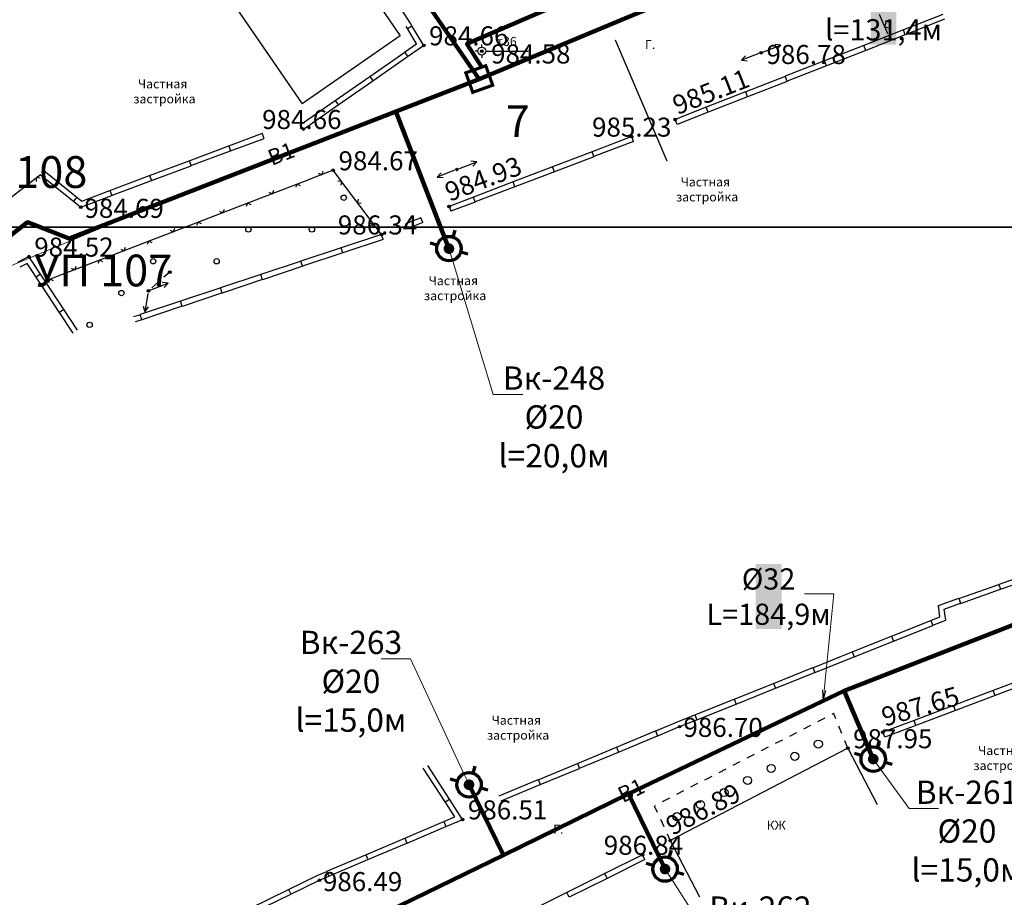
# Model space of a CAD drawing. Units: feet. Extents: x -1455 to 12004, y -2639 to 2021.
# Drawn here: x 76 to 169, y 132 to 215 of the extents above; entities that cross this region are included whole.
import ezdxf
from ezdxf import colors
from ezdxf.entities.mleader import LeaderData, LeaderLine
from ezdxf.enums import TextEntityAlignment as Align
from ezdxf.math import Vec2, Vec3

# ---------------------------------------------------------------- set-up
doc = ezdxf.new("R2010")
doc.units = ezdxf.units.FT
doc.header["$MEASUREMENT"] = 0
doc.linetypes.add('CONTI', pattern=[0])
for name, color, linetype, lineweight in [('0_В1 d 20', 5, 'B1', 90), ('0_В1 d 32', 5, 'B1', 90), ('0_В1 d 40', 5, 'B1', 90), ('0_В1 d 50', 5, 'B1', 90), ('0_В1 d 75', 5, 'B1', 90), ('0_Выноска', 250, 'Continuous', 9), ('Выноски-2', 250, 'Continuous', 18)]:
    doc.layers.add(name, color=color, linetype=linetype, lineweight=lineweight)
for name, color, linetype in [('DEFAULT', 7, 'CONTI'), ('GP_B1', 7, 'Continuous'), ('PI_OT0', 13, 'CONTI'), ('PI_ST0', 6, 'CONTI'), ('SIT_L0', 7, 'CONTI'), ('ZAPSK0', 7, 'CONTI')]:
    doc.layers.add(name, color=color, linetype=linetype)
doc.styles.add('GOST-2.304_Type-B', font='GOST_Common.ttf')
doc.styles.get("Standard").update_dxf_attribs({"font": 'isocpeur.ttf'})
doc.linetypes.add('B1', pattern='A,20,-0.3,["B1",Standard,S=1.5,R=0,X=0,Y=-0.75],-2.5,20', length=42.8)

# ---------------------------------------------------------------- blocks, each defined once
blk = doc.blocks.new('BL_2021')
at = {"color": 0}
blk.add_circle((0, 0), 0.5, dxfattribs=at)
blk = doc.blocks.new('BL_3')
at = {"color": 0}
for p, q in [((-0.75, 0), (-1.25, 0)), ((0, 0.75), (0, 1.25)), ((0.75, 0), (1.25, 0)), ((0, -0.75), (0, -1.25))]:
    blk.add_line(p, q, dxfattribs=at)
for radius in [0.75, 0]:
    blk.add_circle((0, 0), radius, dxfattribs=at)
blk = doc.blocks.new('11111115')
at = {"color": 1, "lineweight": 70}
for p, q in [((24522.156, -7699.597), (24521.961, -7700.259)), ((24520.483, -7701.028), (24519.822, -7700.833)), ((24523.362, -7701.878), (24522.701, -7701.682))]:
    blk.add_line(p, q, dxfattribs=at)
blk.add_circle((24521.591, -7701.355), 1.157, dxfattribs=at)
blk = doc.blocks.new('_Dot')
at = {"color": 0, "linetype": 'ByBlock', "lineweight": -2}
blk.add_line((-0.5, 0), (-1, 0), dxfattribs=at)
at = {"color": 0, "linetype": 'ByBlock', "const_width": 0.5}
blk.add_lwpolyline([(-0.25, 0, 1), (0.25, 0, 1)], format="xyb", close=True, dxfattribs=at)
blk = doc.blocks.new('_Open')
at = {"color": 0, "linetype": 'ByBlock', "lineweight": -2}
for p, q in [((-1, 0.167), (0, 0)), ((-1, -0.167), (0, 0)), ((0, 0), (-1, 0))]:
    blk.add_line(p, q, dxfattribs=at)

msp = doc.modelspace()

# ---------------------------------------------------------------- linework, layer by layer
at = {"linetype": 'Continuous'}
for p, q in [((137.04302, 201.23191), (132.15046, 212.65147)), ((120.145, 211.63), (123.90422, 211.63)), ((102.67, 204.27), (102.38, 204.68)), ((137.98, 204.71), (137.8, 205.17)), ((98.97, 203.39), (98.79156, 203.86684)), ((133.86, 203.08), (133.68, 203.55)), ((116.43, 196.96), (116.60475, 196.49801)), ((112.55, 194.87), (112.36, 195.33)), ((113.95, 195.43), (113.76517, 195.89207)), ((110.2, 193.84), (110.04375, 194.31124)), ((77.85093, 190.55062), (77.42901, 190.2715)), ((80.05278, 187.21186), (79.63086, 186.93274)), ((157.59, 146.83), (157.41, 147.31)), ((134.93, 135.28), (134.71, 135.73))]:
    msp.add_line(p, q, dxfattribs=at)
msp.add_lwpolyline([(-621.30223, 724.01217), (194.69777, 724.01217), (194.69777, 195.01217), (-0.31985, 195.01217), (-0.31985, 195.01217), (-621.30223, 195.01217), (-621.30223, 724.01217)], dxfattribs=at)
at = {"layer": '0_В1 d 50', "ltscale": 0.3}
msp.add_lwpolyline([(138.10769, 220.94599), (118.11219, 212.30971), (119.53982, 210.11894)], dxfattribs=at)
at = {"layer": '0_В1 d 75', "ltscale": 0.3}
msp.add_lwpolyline([(104.98295, 272.8721), (98.18731, 239.60808), (119.28259, 208.99079)], dxfattribs=at)
at = {"layer": 'GP_B1', "color": 7, "linetype": 'ByBlock', "const_width": 0.3}
msp.add_lwpolyline([(118.66808, 207.73543), (118.01297, 209.57527), (119.89709, 210.24615), (120.55221, 208.40631)], close=True, dxfattribs=at)
at = {"layer": 'PI_ST0', "color": 6}
for centre in [(114.04, 212.17), (119.52, 211.63), (145.91, 211.48), (137.8, 205.17), (102.67, 204.27), (133.68, 203.55), (105.49, 200.37), (117.18, 200.46), (81.64, 196.9), (116.43, 196.96), (110.04, 194.31), (76.75, 192.22), (90.06, 190.76), (88.03225, 188.99058), (138.21, 147.83), (157.41, 147.31), (154.09, 145.79), (117.71, 139.07), (137.33, 137.08), (134.71, 135.73), (104.18, 133.32)]:
    msp.add_circle(centre, 0.125, dxfattribs=at)
for p in [(114.04, 212.17), (119.52, 211.63), (145.91, 211.48), (137.8, 205.17), (102.67, 204.27), (133.68, 203.55), (105.49, 200.37), (117.18, 200.46), (81.64, 196.9), (116.43, 196.96), (110.04, 194.31), (76.75, 192.22), (90.06, 190.76), (88.03225, 188.99058), (138.21, 147.83), (157.41, 147.31), (154.09, 145.79), (117.71, 139.07), (137.33, 137.08), (134.71, 135.73), (104.18, 133.32)]:
    msp.add_point(p, dxfattribs=at)
at = {"layer": 'SIT_L0', "color": 7}
for p, q in [((104.99, 223.04), (111.81, 213.06)), ((111.02, 216.98), (112.8, 214.2)), ((95.75275, 216.54971), (102.57, 206.64)), ((157.07, 215.11), (157.84, 213.3)), ((163.06, 215.1), (159.34, 213.64)), ((112.49, 213.76), (112.38, 213.94)), ((112.49, 213.75), (112.91, 214.01)), ((112.92, 214.02), (112.81, 214.2)), ((114.04, 212.17), (112.91, 214.01)), ((157.69, 214.29), (157.56, 213.96)), ((157.56, 213.96), (157.89, 213.83)), ((163.24, 214.63), (159.52, 213.17)), ((111.81, 213.06), (102.57, 206.64)), ((113.37, 212.31), (112.49, 213.75)), ((159.34, 213.63), (155.62, 212.17)), ((159.52, 213.16), (155.8, 211.7)), ((159.52, 213.17), (159.34, 213.64)), ((112.23, 211.53), (113.36, 212.31)), ((112.52, 211.12), (114.03, 212.17)), ((146.14, 211.57), (147.78, 212.2)), ((147.78, 212.2), (147.22, 212.25)), ((147.4, 211.79), (147.78, 212.2)), ((155.61, 212.17), (151.89, 210.71)), ((155.8, 211.7), (155.62, 212.17)), ((108.95, 209.24), (112.24, 211.52)), ((109.24, 208.83), (112.52, 211.11)), ((112.24, 211.52), (112.52, 211.11)), ((145.68, 211.39), (144.04, 210.76)), ((144.42, 211.18), (144.04, 210.76)), ((155.79, 211.7), (152.07, 210.24)), ((144.04, 210.76), (144.6, 210.71)), ((151.89, 210.71), (148.17, 209.25)), ((152.07, 210.24), (148.35, 208.78)), ((152.07, 210.24), (151.89, 210.71)), ((148.35, 208.78), (148.17, 209.25)), ((105.66, 206.96), (108.95, 209.24)), ((105.95, 206.55), (109.23, 208.83)), ((108.95, 209.24), (109.23, 208.83)), ((148.17, 209.24), (144.45, 207.78)), ((148.35, 208.77), (144.63, 207.31)), ((144.44, 207.78), (140.72, 206.32)), ((144.63, 207.31), (144.45, 207.78)), ((102.38, 204.68), (105.67, 206.96)), ((102.67, 204.27), (105.95, 206.55)), ((105.67, 206.96), (105.95, 206.55)), ((144.62, 207.31), (140.9, 205.85)), ((140.72, 206.32), (137.8, 205.17)), ((140.9, 205.85), (137.98, 204.71)), ((140.9, 205.85), (140.72, 206.32)), ((95.62, 202.68), (98.8, 203.87)), ((95.8, 202.21), (98.97, 203.39)), ((133.68, 203.55), (129.94, 202.12)), ((133.86, 203.08), (130.12, 201.66)), ((91.87, 201.28), (95.62, 202.68)), ((92.05, 200.81), (95.8, 202.21)), ((95.62, 202.68), (95.8, 202.21)), ((129.94, 202.12), (126.2, 200.69)), ((130.12, 201.66), (129.94, 202.12)), ((88.13, 199.87), (91.88, 201.27)), ((91.88, 201.27), (92.06, 200.8)), ((117.41, 200.55), (119.05, 201.18)), ((119.05, 201.18), (118.49, 201.23)), ((118.67, 200.76), (119.05, 201.18)), ((130.12, 201.65), (126.38, 200.23)), ((74.5, 197.39), (77.83, 199.96)), ((78.15, 200.34), (81.27, 197.84)), ((88.31, 199.4), (92.06, 200.8)), ((105.49, 200.37), (103.23, 199.5)), ((104.08, 200.1), (104.4, 199.95)), ((104.4, 199.95), (104.54, 200.28)), ((107.04, 198.31), (105.49, 200.37)), ((116.95, 200.37), (115.32, 199.73)), ((115.69, 200.14), (115.32, 199.73)), ((126.21, 200.7), (122.47, 199.27)), ((126.39, 200.23), (122.65, 198.81)), ((126.38, 200.23), (126.2, 200.69)), ((77.47, 199.68), (77.42, 199.33)), ((77.82, 199.64), (77.47, 199.68)), ((77.84, 199.95), (80.96, 197.45)), ((84.38, 198.47), (88.13, 199.87)), ((84.56, 198), (88.31, 199.4)), ((88.13, 199.87), (88.31, 199.4)), ((103.24, 199.51), (98.57, 197.71)), ((102.07, 199.06), (101.93, 198.74)), ((102.4, 198.92), (102.07, 199.06)), ((106.29, 199.31), (105.94, 199.36)), ((106.24, 198.96), (106.29, 199.31)), ((115.32, 199.73), (115.88, 199.68)), ((122.47, 199.27), (118.73, 197.84)), ((122.65, 198.81), (122.47, 199.27)), ((81.73, 197.47), (84.39, 198.46)), ((84.39, 198.46), (84.57, 197.99)), ((99.42, 198.31), (99.74, 198.16)), ((99.74, 198.16), (99.88, 198.49)), ((110.04, 194.31), (107.04, 198.31)), ((122.65, 198.8), (118.91, 197.38)), ((81.27, 197.84), (80.96, 197.45)), ((80.96, 197.45), (81.64, 196.9)), ((81.27, 197.84), (81.73, 197.47)), ((81.64, 196.9), (84.57, 197.99)), ((98.57, 197.71), (93.9, 195.91)), ((97.4, 197.26), (97.26, 196.94)), ((97.73, 197.12), (97.4, 197.26)), ((107.84, 197.66), (107.79, 197.31)), ((107.79, 197.31), (108.14, 197.26)), ((118.73, 197.84), (116.43, 196.96)), ((118.91, 197.37), (116.61, 196.5)), ((118.91, 197.38), (118.73, 197.84)), ((94.75, 196.51), (95.07, 196.36)), ((95.07, 196.36), (95.21, 196.69)), ((93.9, 195.92), (89.23, 194.12)), ((92.73, 195.47), (92.59, 195.15)), ((93.06, 195.33), (92.73, 195.47)), ((109.29, 195.31), (108.94, 195.36)), ((109.24, 194.96), (109.29, 195.31)), ((113.76, 195.89), (112.36, 195.33)), ((113.95, 195.43), (112.55, 194.87)), ((90.08, 194.72), (90.4, 194.57)), ((90.4, 194.57), (90.54, 194.9)), ((89.24, 194.12), (84.57, 192.32)), ((88.07, 193.67), (87.93, 193.35)), ((88.4, 193.53), (88.07, 193.67)), ((110.04, 194.31), (106.24, 193.05)), ((110.2, 193.84), (106.4, 192.57)), ((85.42, 192.92), (85.74, 192.77)), ((85.74, 192.77), (85.88, 193.1)), ((106.24, 193.05), (102.44, 191.79)), ((106.4, 192.58), (102.6, 191.31)), ((106.4, 192.57), (106.24, 193.05)), ((76.75, 192.22), (75.66, 191.68)), ((76.58, 191.58), (75.88, 191.23)), ((78.28, 189.9), (76.75, 192.22)), ((84.57, 192.33), (79.9, 190.53)), ((83.4, 191.88), (83.26, 191.56)), ((83.73, 191.74), (83.4, 191.88)), ((102.45, 191.78), (98.65, 190.52)), ((102.6, 191.31), (102.44, 191.79)), ((77.86, 189.62), (76.57, 191.57)), ((80.75, 191.13), (81.07, 190.98)), ((81.07, 190.98), (81.21, 191.31)), ((90.06, 190.76), (89.49, 190.27)), ((102.61, 191.31), (98.81, 190.04)), ((79.9, 190.53), (78.28, 189.9)), ((79.81, 187.58), (78.28, 189.9)), ((78.73, 190.08), (78.59, 189.76)), ((79.06, 189.94), (78.73, 190.08)), ((88.26, 189.08), (89.89, 189.72)), ((88.93, 189.77), (88.36, 189.28)), ((89.89, 189.72), (89.33, 189.77)), ((89.52, 189.31), (89.89, 189.72)), ((98.65, 190.52), (94.85, 189.26)), ((98.81, 190.05), (95.01, 188.78)), ((98.81, 190.04), (98.65, 190.52)), ((79.66952, 186.87026), (77.86, 189.62)), ((94.86, 189.26), (91.06, 188)), ((95.01, 188.78), (94.85, 189.26)), ((91.06, 188), (87.26, 186.74)), ((87.99, 188.74), (87.7, 187.02)), ((91.22, 187.52), (91.06, 188)), ((95.02, 188.79), (91.22, 187.52)), ((80.92, 184.98), (79.63, 186.93)), ((81.34, 185.26), (79.81, 187.58)), ((91.22, 187.53), (87.42, 186.26)), ((87.54, 187.55), (87.7, 187.02)), ((87.7, 187.02), (88.03, 187.47)), ((87.27, 186.73), (86.63, 186.52)), ((87.43, 186.26), (86.79, 186.05)), ((87.42, 186.26), (87.26, 186.74)), ((168.34, 161.27), (172.12, 162.6)), ((168.51, 160.8), (172.28, 162.13)), ((164.57, 159.94), (168.35, 161.27)), ((168.35, 161.27), (168.51, 160.8)), ((164.74, 159.47), (168.51, 160.8)), ((162.66, 159.28), (164.57, 159.95)), ((162.8, 158.2), (162.66, 159.28)), ((163.21, 158.94), (164.73, 159.48)), ((164.57, 159.95), (164.73, 159.48)), ((161.93, 157.86), (162.79, 158.21)), ((163.35, 157.88), (163.21, 158.94)), ((158.22, 156.37), (161.94, 157.86)), ((158.41, 155.91), (162.12, 157.39)), ((161.94, 157.86), (162.12, 157.39)), ((162.12, 157.4), (163.34, 157.89)), ((154.51, 154.89), (158.23, 156.38)), ((158.23, 156.38), (158.41, 155.91)), ((154.7, 154.43), (158.41, 155.91)), ((150.79, 153.4), (154.51, 154.89)), ((150.98, 152.94), (154.69, 154.42)), ((154.51, 154.89), (154.69, 154.42)), ((147.08, 151.92), (150.8, 153.41)), ((147.27, 151.46), (150.98, 152.94)), ((150.8, 153.41), (150.98, 152.94)), ((171.57, 152.65), (167.83, 151.24)), ((143.36, 150.43), (147.08, 151.92)), ((147.08, 151.92), (147.26, 151.45)), ((171.75, 152.18), (168, 150.77)), ((143.55, 149.97), (147.26, 151.45)), ((167.83, 151.24), (164.09, 149.83)), ((168.01, 150.77), (164.26, 149.36)), ((168, 150.77), (167.83, 151.24)), ((139.65, 148.95), (143.37, 150.44)), ((139.84, 148.49), (143.55, 149.97)), ((143.37, 150.44), (143.55, 149.97)), ((164.09, 149.82), (160.35, 148.41)), ((164.26, 149.36), (164.09, 149.83)), ((138.02, 148.3), (139.65, 148.95)), ((139.65, 148.95), (139.83, 148.48)), ((152.76, 149.08), (152.57, 148.98)), ((152.96, 148.57), (152.76, 149.07)), ((164.27, 149.35), (160.52, 147.94)), ((135.95, 147.43), (138.02, 148.29)), ((138.21, 147.83), (139.83, 148.48)), ((150.58, 147.94), (149.91, 147.6)), ((151.91, 148.63), (151.24, 148.29)), ((153.53, 147.18), (153.24, 147.88)), ((160.35, 148.41), (157.41, 147.3)), ((160.53, 147.94), (157.59, 146.83)), ((160.52, 147.94), (160.35, 148.41)), ((132.25, 145.89), (135.94, 147.43)), ((132.44, 145.43), (136.13, 146.96)), ((135.94, 147.43), (136.13, 146.96)), ((136.14, 146.97), (138.21, 147.83)), ((149.25, 147.25), (148.58, 146.91)), ((147.91, 146.57), (147.24, 146.23)), ((154.09, 145.79), (153.81, 146.49)), ((128.56, 144.36), (132.25, 145.9)), ((128.75, 143.9), (132.44, 145.43)), ((132.25, 145.9), (132.44, 145.43)), ((154.09, 145.79), (137.33, 137.08)), ((145.24, 145.2), (144.57, 144.86)), ((146.58, 145.88), (145.91, 145.54)), ((154.09, 145.79), (156.86, 140.47)), ((116.47, 140.99), (114.42, 144.17)), ((124.86, 142.82), (128.55, 144.36)), ((128.55, 144.36), (128.74, 143.89)), ((143.91, 144.51), (143.24, 144.17)), ((116.05, 140.72), (114, 143.9)), ((125.05, 142.36), (128.74, 143.89)), ((142.57, 143.82), (141.9, 143.48)), ((121.17, 141.29), (124.86, 142.83)), ((121.36, 140.83), (125.05, 142.36)), ((124.86, 142.83), (125.05, 142.36)), ((139.91, 142.45), (139.24, 142.11)), ((141.24, 143.13), (140.57, 142.79)), ((138.58, 141.76), (137.91, 141.42)), ((116.05, 140.72), (116.47, 140.99)), ((116.97, 139.3), (116.05, 140.72)), ((117.71, 139.07), (116.47, 140.99)), ((137.24, 141.07), (136.57, 140.73)), ((135.81, 140.34), (136.08, 139.76)), ((135.91, 140.38), (135.82, 140.34)), ((112.26, 137.3), (115.95, 138.86)), ((115.94, 138.86), (116.97, 139.3)), ((115.95, 138.86), (116.14, 138.4)), ((116.14, 138.4), (117.72, 139.07)), ((136.4, 139.08), (136.72, 138.4)), ((112.46, 136.84), (116.14, 138.4)), ((137.03, 137.72), (137.33, 137.08)), ((108.57, 135.73), (112.26, 137.29)), ((108.77, 135.27), (112.45, 136.83)), ((112.26, 137.29), (112.45, 136.83)), ((137.33, 137.08), (140.1, 131.76)), ((104.89, 134.17), (108.58, 135.73)), ((105.09, 133.71), (108.77, 135.27)), ((108.58, 135.73), (108.77, 135.27)), ((134.71, 135.73), (131.13, 133.95)), ((134.93, 135.28), (131.35, 133.5)), ((103.97, 133.77), (104.9, 134.16)), ((104.9, 134.16), (105.09, 133.7)), ((131.13, 133.95), (127.55, 132.17)), ((131.35, 133.5), (131.13, 133.95)), ((101.26, 132.45), (103.97, 133.78)), ((101.48, 132), (104.18, 133.32)), ((104.18, 133.32), (105.09, 133.7)), ((131.35, 133.5), (127.77, 131.72)), ((97.66, 130.69), (101.25, 132.45)), ((101.25, 132.45), (101.47, 132)), ((127.55, 132.16), (123.97, 130.38)), ((127.77, 131.72), (127.55, 132.17)), ((97.88, 130.24), (101.47, 132))]:
    msp.add_line(p, q, dxfattribs=at)
for centre in [(151.31, 146.18), (149.08, 145.03), (146.86, 143.89), (144.63, 142.75), (142.41, 141.61), (140.18, 140.47), (137.96, 139.33)]:
    msp.add_circle(centre, 0.38, dxfattribs=at)

# ---------------------------------------------------------------- block references
for p in [(-24405.16936, 7894.33044), (-24365.09397, 7846.12009), (-24403.27664, 7843.69959), (-24384.7603, 7835.73588)]:
    msp.add_blockref('11111115', p)
at = {"layer": 'DEFAULT', "color": 7, "xscale": 0.5, "yscale": 0.5, "zscale": 0.5}
msp.add_blockref('BL_3', (119.52, 211.63), dxfattribs=at)
at = {"layer": 'ZAPSK0', "color": 7, "xscale": 0.5, "yscale": 0.5, "zscale": 0.5}
for p in [(106.48, 197.78), (97.48, 194.78), (103.48, 194.78), (88.48, 191.78), (94.48, 191.78), (85.48, 188.78), (82.48, 185.78)]:
    msp.add_blockref('BL_2021', p, dxfattribs=at)

# ---------------------------------------------------------------- texts
at = {"linetype": 'Continuous', "char_height": 0.85, "attachment_point": 1, "rotation": 0.0814593}
for s, insert in [('\\pi-0.4675;т36', (121.33226, 212.96794)), ('Г.', (134.9376, 212.67791)), ('\\pi-1.7425;Частная \\P\\pi-2.27375;застройка', (88.52699, 208.95922)), ('\\pi-1.7425;Частная \\P\\pi-2.27375;застройка', (139.78864, 199.69928)), ('\\pi-1.7425;Частная \\P\\pi-2.27375;застройка', (121.93492, 148.86572)), ('Г.', (126.26561, 138.57073)), ('КЖ', (146.43265, 138.94218))]:
    msp.add_mtext_dynamic_manual_height_columns(s, width=0.85, gutter_width=1, heights=[0], dxfattribs=dict(at, insert=insert))
at = {"layer": 'GP_B1', "color": 7, "linetype": 'ByBlock', "style": 'GOST-2.304_Type-B'}
for s, p in [(' 7', (122.4661, 204.62894)), ('УП 108', (75.75192, 199.81999)), ('УП 107', (83.76711, 190.52121))]:
    msp.add_text(s, height=3, dxfattribs=at).set_placement(p, align=Align.MIDDLE)
at = {"layer": 'GP_B1', "color": 5, "linetype": 'ByBlock', "style": 'GOST-2.304_Type-B'}
msp.add_text('B1', height=1.5, rotation=21.2932987, dxfattribs=at).set_placement((100.63739, 201.75558, 983.8783), align=Align.MIDDLE)
at = {"layer": 'GP_B1', "color": 5, "linetype": 'ByBlock', "lineweight": 30, "style": 'GOST-2.304_Type-B'}
msp.add_text('B1', height=1.5, rotation=26.0374999, dxfattribs=at).set_placement((133.71169, 141.64325, 986.0516), align=Align.MIDDLE)
at = {"layer": 'PI_OT0', "color": 13, "style": 'GOST-2.304_Type-B'}
for s, p in [('984.66', (114.54, 212.17)), ('984.58', (120.40089, 210.45711)), ('986.78', (146.41, 210.40845)), ('984.66', (98.77655, 204.27)), ('985.23', (129.93558, 203.55)), ('984.67', (105.99, 200.37)), ('984.69', (81.99333, 195.87881)), ('986.34', (105.92492, 194.31)), ('984.52', (77.25, 192.22)), ('986.70', (138.56713, 146.86157)), ('987.95', (154.59, 145.79)), ('986.51', (118.21, 139.07)), ('986.84', (131.04338, 135.73)), ('986.49', (104.51461, 132.29711))]:
    msp.add_text(s, height=1.8, dxfattribs=at).set_placement(p)
for s, rotation, p in [('985.11', 21.4962869, (137.99959, 205.58408)), ('984.93', 20.9372853, (116.48019, 197.38972)), ('987.65', 16.3918571, (157.60378, 147.82471)), ('986.89', 27.4604368, (137.52353, 137.51089))]:
    msp.add_text(s, height=1.8, rotation=rotation, dxfattribs=at).set_placement(p)

# ---------------------------------------------------------------- next in the draw order: leaders
at = {"layer": '0_Выноска'}
ml = msp.add_multileader_mtext('Standard', dxfattribs=at)
ml.set_content('{\\fISOCPEUR|b0|i0|c0|p34;\\C256;%%C\\fISOCPEUR|b0|i0|c204|p34;7\\fISOCPEUR|b0|i0|c0|p34;5\\P\\pxqc;l=131\\fISOCPEUR|b0|i0|c204|p34;,\\fISOCPEUR|b0|i0|c0|p34;4\\fISOCPEUR|b0|i0|c204|p34;м}', color=6, style='GOST-2.304_Type-B')
ml.set_leader_properties(color=256, linetype='ByLayer', lineweight=15)
ml.set_arrow_properties(name='OPEN')
ml.build(insert=Vec2(0, 0))
ml.multileader.update_dxf_attribs({"text_left_attachment_type": 6, "text_right_attachment_type": 6, "dogleg_length": 1, "arrow_head_size": 1})
ctx = ml.context
ctx.base_point, ctx.char_height, ctx.arrow_head_size, ctx.landing_gap_size, ctx.plane_origin = Vec3(152.8084, 215.57667), 2, 1, 0.1116, Vec3(179.72033, 237.92121)
ctx.left_attachment, ctx.right_attachment, ctx.text_align_type = 6, 6, 1
notes = []
notes.append((ctx, [(0, (1, 1, 0), (151.8084, 215.57667), (1, 0), 1, [(1, [(149.19238, 221.42392)], 0, [])])]))
ctx.mtext.insert, ctx.mtext.width, ctx.mtext.alignment, ctx.mtext.flow_direction = Vec3(157.47, 217.97667), 1.643804, 2, 5
ctx.mtext.has_bg_fill, ctx.mtext.bg_color, ctx.mtext.bg_scale_factor, ctx.mtext.bg_transparency, ctx.mtext.use_window_bg_color = 1, -1023414017, 1.2, 0, 0
at = {"layer": 'Выноски-2', "color": 1}
ml = msp.add_multileader_mtext('Standard', dxfattribs=at)
ml.set_content('{\\C5;Вк-248\\P%%C20\\Pl=20,0м}', color=6, style='GOST-2.304_Type-B')
ml.set_leader_properties(color=251, linetype='ByLayer', lineweight=15)
ml.set_arrow_properties(name='DOT')
ml.build(insert=Vec2(0, 0))
ml.multileader.update_dxf_attribs({"text_left_attachment_type": 6, "text_right_attachment_type": 6, "dogleg_length": 1, "arrow_head_size": 1})
ctx = ml.context
ctx.base_point, ctx.char_height, ctx.arrow_head_size, ctx.landing_gap_size, ctx.plane_origin = Vec3(121.61084, 179.2067), 2.2, 1, 0.1116, Vec3(156.77214, 213.41249)
ctx.left_attachment, ctx.right_attachment, ctx.text_align_type = 6, 6, 1
notes.append((ctx, [(0, (1, 1, 0), (120.61084, 179.2067), (1, 0), 1, [(0, [(116.42178, 192.97566)], 0, [])])]))
ctx.mtext.insert, ctx.mtext.width, ctx.mtext.alignment, ctx.mtext.flow_direction = Vec3(126.34243, 181.8467), 1.643804, 2, 5
ctx.mtext.has_bg_fill, ctx.mtext.bg_color, ctx.mtext.bg_scale_factor, ctx.mtext.bg_transparency, ctx.mtext.use_window_bg_color = 1, -1073741824, 1.2, 0, 1
ml = msp.add_multileader_mtext('Standard', dxfattribs=at)
ml.set_content('{\\C5;Вк-263\\P%%C20\\Pl=15,0м}', color=6, style='GOST-2.304_Type-B')
ml.set_leader_properties(color=251, linetype='ByLayer', lineweight=15)
ml.set_arrow_properties(name='DOT')
ml.build(insert=Vec2(0, 0))
ml.multileader.update_dxf_attribs({"text_left_attachment_type": 6, "text_right_attachment_type": 6, "dogleg_length": 1, "arrow_head_size": 1})
ctx = ml.context
ctx.base_point, ctx.char_height, ctx.arrow_head_size, ctx.landing_gap_size, ctx.plane_origin = Vec3(102.54086, 154.24393), 2.2, 1, 0.1116, Vec3(119.01105, 197.62931)
ctx.left_attachment, ctx.right_attachment, ctx.text_align_type = 6, 6, 1
notes.append((ctx, [(1, (1, 1, 0), (112.78405, 154.24393), (-1, 0), 1, [(0, [(118.3145, 142.34481)], 0, [])])]))
ctx.mtext.insert, ctx.mtext.width, ctx.mtext.alignment, ctx.mtext.flow_direction = Vec3(107.16246, 156.88393), 1.643804, 2, 5
ctx.mtext.has_bg_fill, ctx.mtext.bg_color, ctx.mtext.bg_scale_factor, ctx.mtext.bg_transparency, ctx.mtext.use_window_bg_color = 1, -1073741824, 1.2, 0, 1
ml = msp.add_multileader_mtext('Standard', dxfattribs=at)
ml.set_content('{\\C5;Вк-261\\P%%C20\\Pl=15,0м}', color=6, style='GOST-2.304_Type-B')
ml.set_leader_properties(color=251, linetype='ByLayer', lineweight=15)
ml.set_arrow_properties(name='DOT')
ml.build(insert=Vec2(0, 0))
ml.multileader.update_dxf_attribs({"text_left_attachment_type": 6, "text_right_attachment_type": 6, "dogleg_length": 1, "arrow_head_size": 1})
ctx = ml.context
ctx.base_point, ctx.char_height, ctx.arrow_head_size, ctx.landing_gap_size, ctx.plane_origin = Vec3(160.892, 140.09975), 2.2, 1, 0.1116, Vec3(196.84752, 165.20213)
ctx.left_attachment, ctx.right_attachment, ctx.text_align_type = 6, 6, 1
notes.append((ctx, [(0, (1, 1, 0), (159.892, 140.09975), (1, 0), 1, [(0, [(156.49717, 144.76531)], 0, [])])]))
ctx.mtext.insert, ctx.mtext.width, ctx.mtext.alignment, ctx.mtext.flow_direction = Vec3(165.34859, 142.73975), 1.643804, 2, 5
ctx.mtext.has_bg_fill, ctx.mtext.bg_color, ctx.mtext.bg_scale_factor, ctx.mtext.bg_transparency, ctx.mtext.use_window_bg_color = 1, -1073741824, 1.2, 0, 1
ml = msp.add_multileader_mtext('Standard', dxfattribs=at)
ml.set_content('{\\C5;Вк-262\\P%%C20\\Pl=15,0м}', color=6, style='GOST-2.304_Type-B')
ml.set_leader_properties(color=251, linetype='ByLayer', lineweight=15)
ml.set_arrow_properties(name='DOT')
ml.build(insert=Vec2(0, 0))
ml.multileader.update_dxf_attribs({"text_left_attachment_type": 6, "text_right_attachment_type": 6, "dogleg_length": 1, "arrow_head_size": 1})
ctx = ml.context
ctx.base_point, ctx.char_height, ctx.arrow_head_size, ctx.landing_gap_size, ctx.plane_origin = Vec3(141.20657, 129.15609), 2.2, 1, 0.1116, Vec3(177.1812, 154.81792)
ctx.left_attachment, ctx.right_attachment, ctx.text_align_type = 6, 6, 1
notes.append((ctx, [(0, (1, 1, 0), (140.20657, 129.15609), (1, 0), 1, [(0, [(136.83084, 134.3811)], 0, [])])]))
ctx.mtext.insert, ctx.mtext.width, ctx.mtext.alignment, ctx.mtext.flow_direction = Vec3(145.82817, 131.79609), 1.643804, 2, 5
ctx.mtext.has_bg_fill, ctx.mtext.bg_color, ctx.mtext.bg_scale_factor, ctx.mtext.bg_transparency, ctx.mtext.use_window_bg_color = 1, -1073741824, 1.2, 0, 1
for ctx, leaders in notes:
    for number, flags, end, landing, length, lines in leaders:
        leader = LeaderData()
        leader.index, (leader.has_last_leader_line, leader.has_dogleg_vector, leader.attachment_direction) = number, flags
        leader.last_leader_point, leader.dogleg_vector, leader.dogleg_length = Vec3(end), Vec3(landing), length
        for number, points, colour, breaks in lines:
            line = LeaderLine()
            line.index, line.vertices, line.color, line.breaks = number, Vec3.list(points), colors.encode_raw_color(colour), breaks
            leader.lines.append(line)
        ctx.leaders.append(leader)

# ---------------------------------------------------------------- next in the draw order: linework, layer by layer
at = {"linetype": 'Continuous'}
msp.add_lwpolyline([(-435.52, 195.01217), (380.48, 195.01217), (380.48, -333.98783), (185.46237, -333.98783), (185.46237, -333.98783), (-435.52, -333.98783), (-435.52, 195.01217)], dxfattribs=at)
at = {"layer": '0_В1 d 20', "ltscale": 0.3}
for points in [[(116.42178, 192.97566), (111.38731, 205.92009)], [(156.49717, 144.76531), (153.73445, 151.20589)], [(118.3145, 142.34481), (121.55801, 135.70566)], [(136.83084, 134.3811), (133.36558, 141.47416)]]:
    msp.add_lwpolyline(points, dxfattribs=at)
at = {"layer": '0_В1 d 32', "ltscale": 0.3}
msp.add_lwpolyline([(77.05402, 114.60224), (86.9485, 118.9461), (109.4054, 129.76858), (121.55801, 135.70566), (133.36558, 141.47416), (153.73445, 151.20589), (246.81736, 187.50112)], dxfattribs=at)
at = {"layer": '0_В1 d 75'}
msp.add_lwpolyline([(119.28259, 208.99079), (240.56363, 259.51389)], dxfattribs=at)

# ---------------------------------------------------------------- next in the draw order: texts
at = {"linetype": 'Continuous', "char_height": 0.85, "attachment_point": 1, "rotation": 0.0814593}
for insert in [(115.98446, 190.37202), (167.87878, 146.00061)]:
    msp.add_mtext_dynamic_manual_height_columns('\\pi-1.7425;Частная \\P\\pi-2.27375;застройка', width=0.85, gutter_width=1, heights=[0], dxfattribs=dict(at, insert=insert))

# ---------------------------------------------------------------- next in the draw order: leaders
at = {"layer": '0_Выноска'}
ml = msp.add_multileader_mtext('Standard', dxfattribs=at)
ml.set_content('{\\fISOCPEUR|b0|i0|c0|p34;\\C256;%%C\\fISOCPEUR|b0|i0|c204|p34;40\\fISOCPEUR|b0|i0|c0|p34;\\P\\pxqc;L=70.0\\fISOCPEUR|b0|i0|c204|p34;м}', color=6, style='GOST-2.304_Type-B')
ml.set_leader_properties(color=256, linetype='ByLayer', lineweight=15)
ml.set_arrow_properties(name='OPEN')
ml.build(insert=Vec2(0, 0))
ml.multileader.update_dxf_attribs({"text_left_attachment_type": 6, "text_right_attachment_type": 6, "dogleg_length": 1, "arrow_head_size": 1})
ctx = ml.context
ctx.base_point, ctx.char_height, ctx.arrow_head_size, ctx.landing_gap_size, ctx.plane_origin = Vec3(57.80945, 207.17484), 2, 1, 0.1116, Vec3(97.66349, 204.53714)
ctx.left_attachment, ctx.right_attachment, ctx.text_align_type = 6, 6, 1
notes = []
notes.append((ctx, [(1, (1, 1, 0), (67.83264, 207.17484), (-1, 0), 1, [(1, [(89.18431, 197.28468), (67.13553, 188.03986)], 0, [])])]))
ctx.mtext.insert, ctx.mtext.width, ctx.mtext.alignment, ctx.mtext.flow_direction = Vec3(62.32105, 209.57484), 1.643804, 2, 5
ctx.mtext.has_bg_fill, ctx.mtext.bg_color, ctx.mtext.bg_scale_factor, ctx.mtext.bg_transparency, ctx.mtext.use_window_bg_color = 1, -1023414017, 1.2, 0, 0
ml = msp.add_multileader_mtext('Standard', dxfattribs=at)
ml.set_content('{\\fISOCPEUR|b0|i0|c0|p34;\\C256;%%C32\\P\\pxqc;L=\\fISOCPEUR|b0|i0|c204|p34;184,9м}', color=6, style='GOST-2.304_Type-B')
ml.set_leader_properties(color=256, linetype='ByLayer', lineweight=15)
ml.set_arrow_properties(name='OPEN')
ml.build(insert=Vec2(0, 0))
ml.multileader.update_dxf_attribs({"text_left_attachment_type": 6, "text_right_attachment_type": 6, "dogleg_length": 1, "arrow_head_size": 1})
ctx = ml.context
ctx.base_point, ctx.char_height, ctx.arrow_head_size, ctx.landing_gap_size, ctx.plane_origin = Vec3(141.44692, 160.37895), 2, 1, 0.1116, Vec3(179.10795, 163.40728)
ctx.left_attachment, ctx.right_attachment, ctx.text_align_type = 6, 6, 1
notes.append((ctx, [(1, (1, 1, 0), (152.77011, 160.37895), (-1, 0), 1, [(1, [(151.75724, 150.26123)], 0, [])])]))
ctx.mtext.insert, ctx.mtext.width, ctx.mtext.alignment, ctx.mtext.flow_direction = Vec3(146.60851, 162.77895), 1.643804, 2, 5
ctx.mtext.has_bg_fill, ctx.mtext.bg_color, ctx.mtext.bg_scale_factor, ctx.mtext.bg_transparency, ctx.mtext.use_window_bg_color = 1, -1023414017, 1.2, 0, 0
for ctx, leaders in notes:
    for number, flags, end, landing, length, lines in leaders:
        leader = LeaderData()
        leader.index, (leader.has_last_leader_line, leader.has_dogleg_vector, leader.attachment_direction) = number, flags
        leader.last_leader_point, leader.dogleg_vector, leader.dogleg_length = Vec3(end), Vec3(landing), length
        for number, points, colour, breaks in lines:
            line = LeaderLine()
            line.index, line.vertices, line.color, line.breaks = number, Vec3.list(points), colors.encode_raw_color(colour), breaks
            leader.lines.append(line)
        ctx.leaders.append(leader)

# ---------------------------------------------------------------- next in the draw order: linework, layer by layer
at = {"layer": '0_В1 d 40', "ltscale": 0.3}
msp.add_lwpolyline([(57.64854, 180.61852), (76.62253, 195.4612), (80.55855, 193.92987), (119.28259, 208.99079)], dxfattribs=at)

doc.saveas('drawing.dxf')
